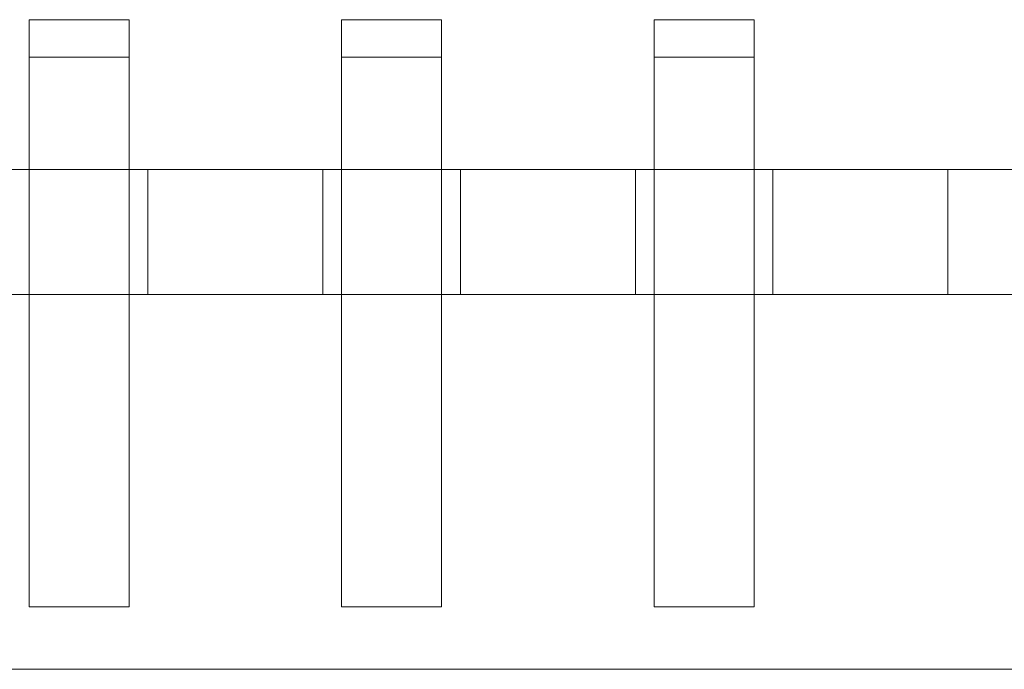
# Model space of a CAD drawing. Units: millimetres. Extents: x -525 to 25, y -1 to 210.
# Drawn here: x -442 to -434, y 114 to 119 of the extents above; entities that cross this region are included whole.
import ezdxf

# ---------------------------------------------------------------- set-up
doc = ezdxf.new("R2010")
doc.units = ezdxf.units.MM
doc.header["$MEASUREMENT"] = 0

msp = doc.modelspace()

# ---------------------------------------------------------------- linework, layer by layer
at = {"color": 0, "linetype": 'Continuous', "lineweight": 0, "extrusion": (1.22465e-16, 1, -2.22045e-16)}
for p, q in [((-441.9, 119.2), (-441.9, 118.7)), ((-441.1, 119.2), (-441.9, 119.2)), ((-441.1, 118.7), (-441.1, 119.2)), ((-439.4, 119.2), (-439.4, 118.7)), ((-438.6, 119.2), (-439.4, 119.2)), ((-438.6, 118.7), (-438.6, 119.2)), ((-436.9, 119.2), (-436.9, 118.7)), ((-436.1, 119.2), (-436.9, 119.2)), ((-436.1, 118.7), (-436.1, 119.2)), ((-441.1, 118.9), (-441.9, 118.9)), ((-439.4, 118.9), (-438.6, 118.9)), ((-436.9, 118.9), (-436.1, 118.9)), ((-441.9, 118.7), (-441.9, 114.5)), ((-441.1, 118.7), (-441.1, 114.5)), ((-439.4, 118.7), (-439.4, 114.5)), ((-438.6, 118.7), (-438.6, 114.5)), ((-436.9, 118.7), (-436.9, 114.5)), ((-436.1, 118.7), (-436.1, 114.5)), ((-450, 118), (-428, 118)), ((-440.95, 117), (-440.95, 118)), ((-439.55, 117), (-439.55, 118)), ((-438.45, 117), (-438.45, 118)), ((-437.05, 117), (-437.05, 118)), ((-435.95, 117), (-435.95, 118)), ((-434.55, 117), (-434.55, 118)), ((-450, 117), (-428, 117)), ((-441.1, 114.5), (-441.9, 114.5)), ((-439.4, 114.5), (-438.6, 114.5)), ((-436.9, 114.5), (-436.1, 114.5)), ((-452, 114), (-426, 114))]:
    msp.add_line(p, q, dxfattribs=at)

doc.saveas('drawing.dxf')
